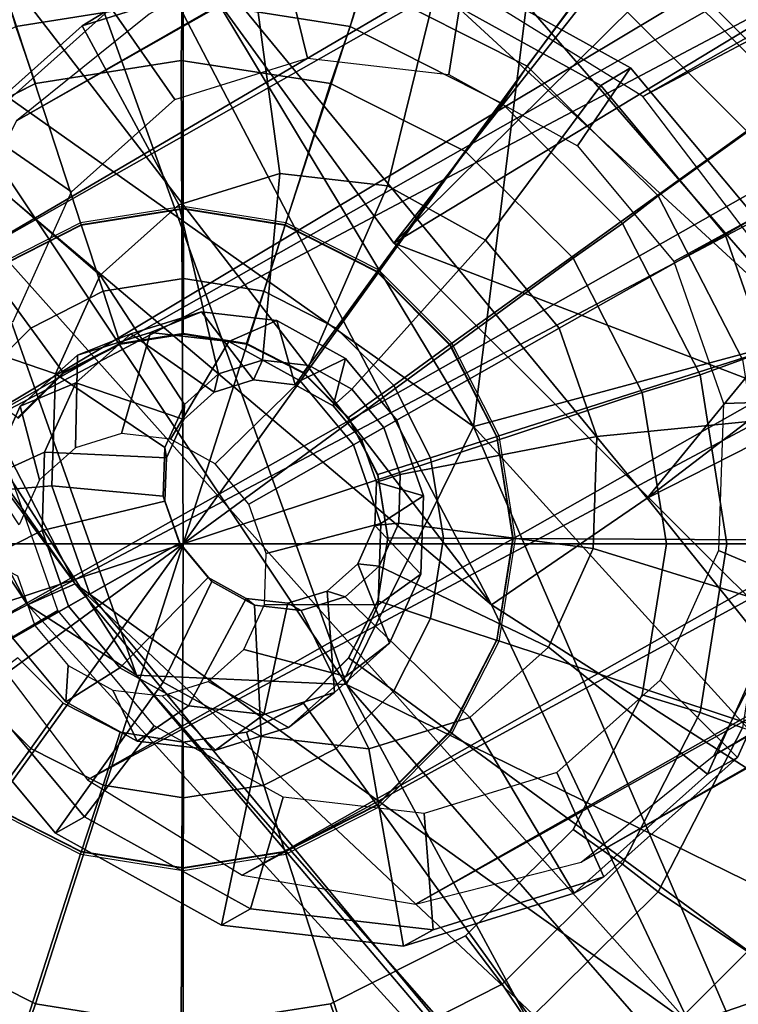
# Model space of a CAD drawing. Units: inches. Extents: x -12.5 to 12.9, y -11.5 to 11.5.
# Drawn here: x -9.9 to -9.3, y -9.4 to -8.6 of the extents above; entities that cross this region are included whole.
import ezdxf

# ---------------------------------------------------------------- set-up
doc = ezdxf.new("R2010")
doc.units = ezdxf.units.IN
doc.header["$MEASUREMENT"] = 0
for name, color, linetype in [('SEAT-BASE', 5, 'Continuous'), ('SEAT-BODY', 5, 'Continuous'), ('SEAT-GLIDE', 5, 'Continuous'), ('SEAT-GLIDEPAD', 5, 'Continuous')]:
    doc.layers.add(name, color=color, linetype=linetype)

msp = doc.modelspace()

# ---------------------------------------------------------------- linework, layer by layer
at = {"layer": 'SEAT-BASE'}
for points in [[(-9.90216, -8.68332, 0.80076), (-5.61116, -6.25077, 11.97162), (-5.46597, -6.14422, 11.99777)], [(-9.90216, -8.68332, 0.80076), (-5.46597, -6.14422, 11.99777), (-9.79755, -8.59933, 0.74235)], [(-9.40874, -8.66422, 0.60731), (-9.53051, -8.58899, 0.63766), (-5.13383, -6.24154, 11.73815)], [(-5.08899, -6.38141, 11.62815), (-9.40874, -8.66422, 0.60731), (-5.13383, -6.24154, 11.73815)], [(-5.61116, -6.25077, 11.97162), (-9.90216, -8.68332, 0.80076), (-9.96495, -8.80539, 0.8514)], [(-9.96495, -8.80539, 0.8514), (-5.66795, -6.36828, 12.0353), (-5.61116, -6.25077, 11.97162)], [(-5.66747, -6.50286, 12.09493), (-5.66795, -6.36828, 12.0353), (-9.97637, -8.94696, 0.88657)], [(-9.96495, -8.80539, 0.8514), (-9.97637, -8.94696, 0.88657), (-5.66795, -6.36828, 12.0353)], [(-5.70338, -6.68745, 11.93042), (-5.66747, -6.50286, 12.09493), (-9.97637, -8.94696, 0.88657)], [(-5.00905, -6.63286, 11.79125), (-5.01937, -6.72583, 11.94384), (-9.35277, -9.18359, 0.6988)], [(-5.00905, -6.63286, 11.79125), (-9.35277, -9.18359, 0.6988), (-9.28998, -9.06152, 0.64816)], [(-9.93466, -9.08647, 0.90091), (-5.70338, -6.68745, 11.93042), (-9.97637, -8.94696, 0.88657)], [(-5.70338, -6.68745, 11.93042), (-9.93466, -9.08647, 0.90091), (-5.61491, -6.80366, 11.92176)], [(-5.01937, -6.72583, 11.94384), (-5.12569, -6.81278, 12.01225), (-9.45738, -9.26758, 0.75721)], [(-5.01937, -6.72583, 11.94384), (-9.45738, -9.26758, 0.75721), (-9.35277, -9.18359, 0.6988)], [(-5.61491, -6.80366, 11.92176), (-9.93466, -9.08647, 0.90091), (-9.84619, -9.20269, 0.89225)], [(-5.61491, -6.80366, 11.92176), (-9.84619, -9.20269, 0.89225), (-5.42517, -6.84006, 12.05369)], [(-9.58789, -9.30071, 0.81448), (-5.12569, -6.81278, 12.01225), (-5.29382, -6.86584, 11.99499)], [(-9.45738, -9.26758, 0.75721), (-5.12569, -6.81278, 12.01225), (-9.58789, -9.30071, 0.81448)], [(-5.42517, -6.84006, 12.05369), (-9.84619, -9.20269, 0.89225), (-9.72442, -9.27792, 0.8619)], [(-5.29382, -6.86584, 11.99499), (-5.42517, -6.84006, 12.05369), (-9.72442, -9.27792, 0.8619)], [(-9.58789, -9.30071, 0.81448), (-5.29382, -6.86584, 11.99499), (-9.72442, -9.27792, 0.8619)]]:
    msp.add_3dface(points, dxfattribs=at)
at = {"layer": 'SEAT-BASE', "invisible_edges": 12}
msp.add_3dface([(-9.32027, -8.78044, 0.59865), (-9.40874, -8.66422, 0.60731), (-5.08899, -6.38141, 11.62815)], dxfattribs=at)
at = {"layer": 'SEAT-BODY'}
for points in [[(-9.8591, -8.42964, 30.73872), (-9.60487, -8.7798, 30.59814), (-8.60019, -7.50294, 30.8585)], [(-9.60487, -8.7798, 30.59814), (-8.25057, -7.95862, 30.63018), (-8.60019, -7.50294, 30.8585)], [(-9.8591, -8.42964, 30.73872), (-8.37789, -7.72482, 30.77666), (-9.40525, -8.98089, 30.43728)], [(-9.8591, -8.42964, 30.73872), (-8.37789, -7.72482, 30.77666), (-9.40525, -8.98089, 30.43728)], [(-9.40525, -8.98089, 30.43728), (-8.37789, -7.72482, 30.77666), (-8.14929, -8.01994, 30.5496)], [(-9.40525, -8.98089, 30.43728), (-8.37789, -7.72482, 30.77666), (-8.14929, -8.01994, 30.5496)], [(-9.50024, -8.59184, 31.81253), (-9.274, -8.85198, 31.71393), (-8.68976, -7.91052, 31.94265)], [(-8.68976, -7.91052, 31.94265), (-9.50024, -8.59184, 31.81253), (-9.274, -8.85198, 31.71393)], [(-9.06783, -9.31619, 30.11668), (-8.25057, -7.95862, 30.63018), (-9.60487, -8.7798, 30.59814)], [(-8.14929, -8.01994, 30.5496), (-7.92267, -8.2271, 30.274), (-9.40525, -8.98089, 30.43728)], [(-8.14929, -8.01994, 30.5496), (-7.92267, -8.2271, 30.274), (-9.40525, -8.98089, 30.43728)], [(-10.09637, -8.58353, 30.96688), (-10.29735, -8.066, 30.97709), (-9.52793, -9.06481, 30.53166)], [(-9.52793, -9.06481, 30.53166), (-10.09637, -8.58353, 30.96688), (-10.29735, -8.066, 30.97709)], [(-10.29735, -8.066, 30.97709), (-9.8591, -8.42964, 30.73872), (-9.52793, -9.06481, 30.53166)], [(-9.8591, -8.42964, 30.73872), (-9.52793, -9.06481, 30.53166), (-10.29735, -8.066, 30.97709)], [(-9.98929, -8.60812, 31.72281), (-9.54208, -8.92442, 31.70091), (-9.97379, -8.208, 31.94381)], [(-9.98929, -8.60812, 31.72281), (-9.64207, -9.12756, 31.50872), (-9.97379, -8.208, 31.94381)], [(-9.97379, -8.208, 31.94381), (-9.54208, -8.92442, 31.70091), (-9.50024, -8.59184, 31.81253)], [(-9.274, -8.85198, 31.71393), (-9.97379, -8.208, 31.94381), (-9.54208, -8.92442, 31.70091)], [(-9.97379, -8.208, 31.94381), (-9.64207, -9.12756, 31.50872), (-9.54208, -8.92442, 31.70091)], [(-9.274, -8.85198, 31.71393), (-9.50024, -8.59184, 31.81253), (-9.97379, -8.208, 31.94381)], [(-9.13788, -9.31479, 30.15523), (-9.40525, -8.98089, 30.43728), (-7.92267, -8.2271, 30.274)], [(-9.13788, -9.31479, 30.15523), (-9.40525, -8.98089, 30.43728), (-7.92267, -8.2271, 30.274)], [(-9.60487, -8.7798, 30.59814), (-9.8591, -8.42964, 30.73872), (-9.08274, -8.26296, 26.69529)], [(-9.08274, -8.26296, 26.69529), (-8.53127, -9.19216, 26.88731), (-9.60487, -8.7798, 30.59814)], [(-10.30912, -8.43431, 31.446), (-10.38568, -8.29548, 31.27522), (-9.85577, -9.04835, 30.92621)], [(-9.85577, -9.04835, 30.92621), (-10.30912, -8.43431, 31.446), (-10.38568, -8.29548, 31.27522)], [(-10.09637, -8.58353, 30.96688), (-9.85577, -9.04835, 30.92621), (-10.38568, -8.29548, 31.27522)], [(-10.38568, -8.29548, 31.27522), (-10.09637, -8.58353, 30.96688), (-9.85577, -9.04835, 30.92621)], [(-9.85577, -9.04835, 30.92621), (-9.89342, -9.06473, 31.13577), (-10.30912, -8.43431, 31.446)], [(-9.89342, -9.06473, 31.13577), (-10.12723, -8.62193, 31.55817), (-10.30912, -8.43431, 31.446)], [(-10.12723, -8.62193, 31.55817), (-10.30912, -8.43431, 31.446), (-9.89342, -9.06473, 31.13577)], [(-9.89342, -9.06473, 31.13577), (-10.30912, -8.43431, 31.446), (-9.85577, -9.04835, 30.92621)], [(-9.8591, -8.42964, 30.73872), (-9.40525, -8.98089, 30.43728), (-9.52793, -9.06481, 30.53166)], [(-9.8591, -8.42964, 30.73872), (-9.40525, -8.98089, 30.43728), (-9.52793, -9.06481, 30.53166)], [(-9.37194, -9.39513, 30.42832), (-10.09637, -8.58353, 30.96688), (-9.52793, -9.06481, 30.53166)], [(-10.09637, -8.58353, 30.96688), (-9.52793, -9.06481, 30.53166), (-9.37194, -9.39513, 30.42832)], [(-9.37194, -9.39513, 30.42832), (-9.85577, -9.04835, 30.92621), (-10.09637, -8.58353, 30.96688)], [(-10.09637, -8.58353, 30.96688), (-9.37194, -9.39513, 30.42832), (-9.85577, -9.04835, 30.92621)], [(-9.50024, -8.59184, 31.81253), (-9.54208, -8.92442, 31.70091), (-9.274, -8.85198, 31.71393)], [(-10.12723, -8.62193, 31.55817), (-9.80747, -9.12032, 31.33004), (-9.98929, -8.60812, 31.72281)], [(-10.12723, -8.62193, 31.55817), (-9.80747, -9.12032, 31.33004), (-9.98929, -8.60812, 31.72281)], [(-9.64207, -9.12756, 31.50872), (-9.98929, -8.60812, 31.72281), (-9.80747, -9.12032, 31.33004)], [(-9.64207, -9.12756, 31.50872), (-9.98929, -8.60812, 31.72281), (-9.80747, -9.12032, 31.33004)], [(-9.64207, -9.12756, 31.50872), (-9.54208, -8.92442, 31.70091), (-9.98929, -8.60812, 31.72281)], [(-9.89342, -9.06473, 31.13577), (-9.80747, -9.12032, 31.33004), (-10.12723, -8.62193, 31.55817)], [(-9.80747, -9.12032, 31.33004), (-10.12723, -8.62193, 31.55817), (-9.89342, -9.06473, 31.13577)], [(-8.53127, -9.19216, 26.88731), (-9.06783, -9.31619, 30.11668), (-9.60487, -8.7798, 30.59814)], [(-9.12865, -9.37991, 31.43256), (-9.274, -8.85198, 31.71393), (-9.54208, -8.92442, 31.70091)], [(-9.12865, -9.37991, 31.43256), (-9.274, -8.85198, 31.71393), (-9.54208, -8.92442, 31.70091)], [(-9.64207, -9.12756, 31.50872), (-9.26991, -9.55491, 31.21274), (-9.54208, -8.92442, 31.70091)], [(-9.12865, -9.37991, 31.43256), (-9.54208, -8.92442, 31.70091), (-9.64207, -9.12756, 31.50872)], [(-9.12865, -9.37991, 31.43256), (-9.54208, -8.92442, 31.70091), (-9.26991, -9.55491, 31.21274)], [(-9.52793, -9.06481, 30.53166), (-9.40525, -8.98089, 30.43728), (-9.13788, -9.31479, 30.15523)], [(-9.13788, -9.31479, 30.15523), (-9.52793, -9.06481, 30.53166), (-9.40525, -8.98089, 30.43728)], [(-9.89342, -9.06473, 31.13577), (-9.85577, -9.04835, 30.92621), (-9.33477, -9.67759, 30.69854)], [(-9.33477, -9.67759, 30.69854), (-9.89342, -9.06473, 31.13577), (-9.85577, -9.04835, 30.92621)], [(-9.85577, -9.04835, 30.92621), (-8.81397, -10.02826, 29.9862), (-9.33477, -9.67759, 30.69854)], [(-8.81397, -10.02826, 29.9862), (-9.33477, -9.67759, 30.69854), (-9.85577, -9.04835, 30.92621)], [(-9.85577, -9.04835, 30.92621), (-9.37194, -9.39513, 30.42832), (-8.81397, -10.02826, 29.9862)], [(-9.85577, -9.04835, 30.92621), (-9.37194, -9.39513, 30.42832), (-8.81397, -10.02826, 29.9862)], [(-9.89342, -9.06473, 31.13577), (-9.33477, -9.67759, 30.69854), (-9.80747, -9.12032, 31.33004)], [(-9.80747, -9.12032, 31.33004), (-9.89342, -9.06473, 31.13577), (-9.33477, -9.67759, 30.69854)], [(-9.37194, -9.39513, 30.42832), (-9.52793, -9.06481, 30.53166), (-9.13788, -9.31479, 30.15523)], [(-9.52793, -9.06481, 30.53166), (-9.13788, -9.31479, 30.15523), (-9.37194, -9.39513, 30.42832)], [(-9.80747, -9.12032, 31.33004), (-9.3893, -9.5961, 30.99691), (-9.64207, -9.12756, 31.50872)], [(-9.80747, -9.12032, 31.33004), (-9.3893, -9.5961, 30.99691), (-9.64207, -9.12756, 31.50872)], [(-9.80747, -9.12032, 31.33004), (-9.33477, -9.67759, 30.69854), (-9.3893, -9.5961, 30.99691)], [(-9.80747, -9.12032, 31.33004), (-9.33477, -9.67759, 30.69854), (-9.3893, -9.5961, 30.99691)], [(-9.3893, -9.5961, 30.99691), (-9.26991, -9.55491, 31.21274), (-9.64207, -9.12756, 31.50872)], [(-9.64207, -9.12756, 31.50872), (-9.3893, -9.5961, 30.99691), (-9.26991, -9.55491, 31.21274)], [(-9.64207, -9.12756, 31.50872), (-9.26991, -9.55491, 31.21274), (-9.12865, -9.37991, 31.43256)], [(-8.88631, -9.85423, 29.89853), (-9.37194, -9.39513, 30.42832), (-9.13788, -9.31479, 30.15523)], [(-9.37194, -9.39513, 30.42832), (-9.13788, -9.31479, 30.15523), (-8.88631, -9.85423, 29.89853)]]:
    msp.add_3dface(points, dxfattribs=at)
at = {"layer": 'SEAT-GLIDE'}
for points in [[(-9.85107, -8.76536, 0.469), (-9.77078, -8.75264, 0.469), (-9.77091, -8.42128, 0.24915), (-9.9542, -8.45031, 0.24915)], [(-9.77078, -8.75264, 0.469), (-9.69048, -8.76536, 0.469), (-9.58762, -8.45031, 0.24915), (-9.77091, -8.42128, 0.24915)], [(-9.9235, -8.80226, 0.469), (-9.85107, -8.76536, 0.469), (-9.9542, -8.45031, 0.24915), (-10.11955, -8.53456, 0.24915)], [(-9.69048, -8.76536, 0.469), (-9.61805, -8.80226, 0.469), (-9.42227, -8.53456, 0.24915), (-9.58762, -8.45031, 0.24915)], [(-9.61805, -8.80226, 0.469), (-9.56056, -8.85975, 0.469), (-9.29105, -8.66578, 0.24915), (-9.42227, -8.53456, 0.24915)], [(-9.41775, -8.52866, 0.20556), (-9.28481, -8.6616, 0.20556), (-9.32628, -8.69198, 0.18079), (-9.44787, -8.57039, 0.18079)], [(-9.42227, -8.53456, 0.24915), (-9.29105, -8.66578, 0.24915), (-9.28481, -8.6616, 0.20556), (-9.41775, -8.52866, 0.20556)], [(-9.69288, -8.55263, 0.67346), (-9.71596, -8.56663, 0.61334), (-9.85039, -8.60846, 0.67401), (-9.82751, -8.59453, 0.73423)], [(-9.67297, -8.6341, 0.70413), (-9.69288, -8.55263, 0.67346), (-9.82751, -8.59453, 0.73423), (-9.77727, -8.66656, 0.75121)], [(-9.56166, -8.64695, 0.66423), (-9.5492, -8.56922, 0.62195), (-9.69288, -8.55263, 0.67346), (-9.67297, -8.6341, 0.70413)], [(-9.71596, -8.56663, 0.61334), (-9.69463, -8.72486, 0.6303), (-9.7741, -8.74959, 0.66616), (-9.85039, -8.60846, 0.67401)], [(-9.57249, -8.58319, 0.5619), (-9.60982, -8.73465, 0.59989), (-9.69463, -8.72486, 0.6303), (-9.71596, -8.56663, 0.61334)], [(-9.41834, -8.64178, 0.58753), (-9.44183, -8.65564, 0.52754), (-9.57249, -8.58319, 0.5619), (-9.5492, -8.56922, 0.62195)], [(-9.46029, -8.70316, 0.63756), (-9.41834, -8.64178, 0.58753), (-9.5492, -8.56922, 0.62195), (-9.56166, -8.64695, 0.66423)], [(-9.44183, -8.65564, 0.52754), (-9.53258, -8.77748, 0.57958), (-9.60982, -8.73465, 0.59989), (-9.57249, -8.58319, 0.5619)], [(-9.82751, -8.59453, 0.73423), (-9.85039, -8.60846, 0.67401), (-9.95531, -8.70233, 0.73468), (-9.9326, -8.68854, 0.79499)], [(-9.77727, -8.66656, 0.75121), (-9.82751, -8.59453, 0.73423), (-9.9326, -8.68854, 0.79499), (-9.85868, -8.73939, 0.79828)], [(-9.85039, -8.60846, 0.67401), (-9.7741, -8.74959, 0.66616), (-9.83613, -8.80508, 0.70203), (-9.95531, -8.70233, 0.73468)], [(-9.38428, -8.79417, 0.6282), (-9.32023, -8.75926, 0.57544), (-9.41834, -8.64178, 0.58753), (-9.46029, -8.70316, 0.63756)], [(-9.32023, -8.75926, 0.57544), (-9.34387, -8.77294, 0.51547), (-9.44183, -8.65564, 0.52754), (-9.41834, -8.64178, 0.58753)], [(-9.34387, -8.77294, 0.51547), (-9.47467, -8.84682, 0.57244), (-9.53258, -8.77748, 0.57958), (-9.44183, -8.65564, 0.52754)], [(-9.56056, -8.85975, 0.469), (-9.52366, -8.93218, 0.469), (-9.2068, -8.83113, 0.24915), (-9.29105, -8.66578, 0.24915)], [(-9.85868, -8.73939, 0.79828), (-9.9326, -8.68854, 0.79499), (-9.99214, -8.82036, 0.8465), (-9.9048, -8.8415, 0.83818)], [(-9.95531, -8.70233, 0.73468), (-9.83613, -8.80508, 0.70203), (-9.87127, -8.88289, 0.73244), (-10.01476, -8.83395, 0.78611)], [(-9.69463, -8.72486, 0.6303), (-9.70836, -8.87206, 0.56308), (-9.74292, -8.88281, 0.57868), (-9.7741, -8.74959, 0.66616)], [(-9.60982, -8.73465, 0.59989), (-9.67148, -8.87632, 0.54986), (-9.70836, -8.87206, 0.56308), (-9.69463, -8.72486, 0.6303)], [(-9.53258, -8.77748, 0.57958), (-9.6379, -8.89494, 0.54103), (-9.67148, -8.87632, 0.54986), (-9.60982, -8.73465, 0.59989)], [(-9.77055, -8.80764, 0.48877), (-9.77079, -8.7509, 0.43085), (-9.85164, -8.76371, 0.43085), (-9.8338, -8.81766, 0.48877)], [(-9.7741, -8.74959, 0.66616), (-9.74292, -8.88281, 0.57868), (-9.76989, -8.90694, 0.59428), (-9.83613, -8.80508, 0.70203)], [(-9.70729, -8.81766, 0.48877), (-9.68994, -8.76371, 0.43085), (-9.77079, -8.7509, 0.43085), (-9.77055, -8.80764, 0.48877)], [(-9.77093, -8.7529, 0.43809), (-9.77078, -8.75264, 0.469), (-9.85107, -8.76536, 0.469), (-9.85115, -8.7656, 0.43809)], [(-9.69072, -8.7656, 0.43809), (-9.69048, -8.76536, 0.469), (-9.77078, -8.75264, 0.469), (-9.77093, -8.7529, 0.43809)], [(-9.34521, -8.90613, 0.63756), (-9.2698, -8.90377, 0.58753), (-9.32023, -8.75926, 0.57544), (-9.38428, -8.79417, 0.6282)], [(-9.2698, -8.90377, 0.58753), (-9.29351, -8.91724, 0.52754), (-9.34387, -8.77294, 0.51547), (-9.32023, -8.75926, 0.57544)], [(-9.8338, -8.81766, 0.48877), (-9.85164, -8.76371, 0.43085), (-9.92458, -8.80087, 0.43085), (-9.89087, -8.84673, 0.48877)], [(-9.85115, -8.7656, 0.43809), (-9.85107, -8.76536, 0.469), (-9.9235, -8.80226, 0.469), (-9.92351, -8.80247, 0.43809)], [(-9.65023, -8.84673, 0.48877), (-9.617, -8.80087, 0.43085), (-9.68994, -8.76371, 0.43085), (-9.70729, -8.81766, 0.48877)], [(-9.61836, -8.80247, 0.43809), (-9.61805, -8.80226, 0.469), (-9.69048, -8.76536, 0.469), (-9.69072, -8.7656, 0.43809)], [(-9.29351, -8.91724, 0.52754), (-9.4449, -8.93213, 0.57958), (-9.47467, -8.84682, 0.57244), (-9.34387, -8.77294, 0.51547)], [(-9.47467, -8.84682, 0.57244), (-9.61271, -8.92509, 0.53792), (-9.6379, -8.89494, 0.54103), (-9.53258, -8.77748, 0.57958)], [(-9.89087, -8.84673, 0.48877), (-9.92458, -8.80087, 0.43085), (-9.98246, -8.85875, 0.43085), (-9.93615, -8.89202, 0.48877)], [(-9.83613, -8.80508, 0.70203), (-9.76989, -8.90694, 0.59428), (-9.78517, -8.94077, 0.6075), (-9.87127, -8.88289, 0.73244)], [(-9.60494, -8.89202, 0.48877), (-9.55912, -8.85875, 0.43085), (-9.617, -8.80087, 0.43085), (-9.65023, -8.84673, 0.48877)], [(-9.56093, -8.8599, 0.43809), (-9.56056, -8.85975, 0.469), (-9.61805, -8.80226, 0.469), (-9.61836, -8.80247, 0.43809)], [(-9.82045, -8.85887, 0.51971), (-9.7707, -8.85099, 0.51971), (-9.77055, -8.80764, 0.48877), (-9.8338, -8.81766, 0.48877)], [(-9.7707, -8.85099, 0.51971), (-9.72095, -8.85887, 0.51971), (-9.70729, -8.81766, 0.48877), (-9.77055, -8.80764, 0.48877)], [(-9.86533, -8.88174, 0.51971), (-9.82045, -8.85887, 0.51971), (-9.8338, -8.81766, 0.48877), (-9.89087, -8.84673, 0.48877)], [(-9.72095, -8.85887, 0.51971), (-9.67607, -8.88174, 0.51971), (-9.65023, -8.84673, 0.48877), (-9.70729, -8.81766, 0.48877)], [(-10.01476, -8.83395, 0.78611), (-9.87127, -8.88289, 0.73244), (-9.87418, -8.97116, 0.75275), (-10.01968, -8.98327, 0.82048)], [(-9.75633, -8.83389, 0.45279), (-9.79643, -8.85016, 0.34972), (-9.85412, -8.86811, 0.37576), (-9.81194, -8.8512, 0.47789)], [(-9.7155, -8.88764, 0.54189), (-9.75633, -8.83389, 0.45279), (-9.81194, -8.8512, 0.47789), (-9.74634, -8.89723, 0.5558)], [(-9.69698, -8.84074, 0.43151), (-9.73485, -8.85727, 0.32765), (-9.79643, -8.85016, 0.34972), (-9.75633, -8.83389, 0.45279)], [(-9.68258, -8.89144, 0.53009), (-9.69698, -8.84074, 0.43151), (-9.75633, -8.83389, 0.45279), (-9.7155, -8.88764, 0.54189)], [(-9.52366, -8.93218, 0.469), (-9.51094, -9.01248, 0.469), (-9.17777, -9.01442, 0.24915), (-9.2068, -8.83113, 0.24915)], [(-9.64292, -8.87072, 0.41729), (-9.67877, -8.88836, 0.3129), (-9.73485, -8.85727, 0.32765), (-9.69698, -8.84074, 0.43151)], [(-9.65261, -8.90806, 0.5222), (-9.64292, -8.87072, 0.41729), (-9.69698, -8.84074, 0.43151), (-9.68258, -8.89144, 0.53009)], [(-9.90095, -8.91735, 0.51971), (-9.86533, -8.88174, 0.51971), (-9.89087, -8.84673, 0.48877), (-9.93615, -8.89202, 0.48877)], [(-9.81194, -8.8512, 0.47789), (-9.85412, -8.86811, 0.37576), (-9.89916, -8.9084, 0.4018), (-9.85535, -8.89003, 0.50299)], [(-9.79643, -8.85016, 0.34972), (-9.81943, -8.9298, 0.27474), (-9.85567, -8.94108, 0.2911), (-9.85412, -8.86811, 0.37576)], [(-9.74634, -8.89723, 0.5558), (-9.81194, -8.8512, 0.47789), (-9.85535, -8.89003, 0.50299), (-9.77041, -8.91877, 0.56972)], [(-9.73485, -8.85727, 0.32765), (-9.78075, -8.93427, 0.26088), (-9.81943, -8.9298, 0.27474), (-9.79643, -8.85016, 0.34972)], [(-9.67607, -8.88174, 0.51971), (-9.64045, -8.91735, 0.51971), (-9.60494, -8.89202, 0.48877), (-9.65023, -8.84673, 0.48877)], [(-9.4449, -8.93213, 0.57958), (-9.59977, -8.96218, 0.54103), (-9.61271, -8.92509, 0.53792), (-9.47467, -8.84682, 0.57244)], [(-9.67877, -8.88836, 0.3129), (-9.74553, -8.9538, 0.25161), (-9.78075, -8.93427, 0.26088), (-9.73485, -8.85727, 0.32765)], [(-9.57586, -8.94908, 0.48877), (-9.52195, -8.93169, 0.43085), (-9.55912, -8.85875, 0.43085), (-9.60494, -8.89202, 0.48877)], [(-9.52406, -8.93226, 0.43809), (-9.52366, -8.93218, 0.469), (-9.56056, -8.85975, 0.469), (-9.56093, -8.8599, 0.43809)], [(-9.85412, -8.86811, 0.37576), (-9.85567, -8.94108, 0.2911), (-9.88396, -8.96639, 0.30746), (-9.89916, -8.9084, 0.4018)], [(-9.70836, -8.87206, 0.56308), (-9.7155, -8.88764, 0.54189), (-9.74634, -8.89723, 0.5558), (-9.74292, -8.88281, 0.57868)], [(-9.67148, -8.87632, 0.54986), (-9.68258, -8.89144, 0.53009), (-9.7155, -8.88764, 0.54189), (-9.70836, -8.87206, 0.56308)], [(-9.6379, -8.89494, 0.54103), (-9.65261, -8.90806, 0.5222), (-9.68258, -8.89144, 0.53009), (-9.67148, -8.87632, 0.54986)], [(-9.6024, -8.91924, 0.4123), (-9.63673, -8.93871, 0.30772), (-9.67877, -8.88836, 0.3129), (-9.64292, -8.87072, 0.41729)], [(-9.63013, -8.93497, 0.51943), (-9.6024, -8.91924, 0.4123), (-9.64292, -8.87072, 0.41729), (-9.65261, -8.90806, 0.5222)], [(-9.87127, -8.88289, 0.73244), (-9.78517, -8.94077, 0.6075), (-9.78644, -8.97916, 0.61633), (-9.87418, -8.97116, 0.75275)], [(-9.74292, -8.88281, 0.57868), (-9.74634, -8.89723, 0.5558), (-9.77041, -8.91877, 0.56972), (-9.76989, -8.90694, 0.59428)], [(-9.85535, -8.89003, 0.50299), (-9.89916, -8.9084, 0.4018), (-9.92467, -8.96489, 0.42388), (-9.87994, -8.94448, 0.52426)], [(-9.77041, -8.91877, 0.56972), (-9.85535, -8.89003, 0.50299), (-9.87994, -8.94448, 0.52426), (-9.78405, -8.94896, 0.58152)], [(-9.63673, -8.93871, 0.30772), (-9.71912, -8.98542, 0.24836), (-9.74553, -8.9538, 0.25161), (-9.67877, -8.88836, 0.3129)], [(-9.64045, -8.91735, 0.51971), (-9.61758, -8.96223, 0.51971), (-9.57586, -8.94908, 0.48877), (-9.60494, -8.89202, 0.48877)], [(-9.61271, -8.92509, 0.53792), (-9.63013, -8.93497, 0.51943), (-9.65261, -8.90806, 0.5222), (-9.6379, -8.89494, 0.54103)], [(-9.76989, -8.90694, 0.59428), (-9.77041, -8.91877, 0.56972), (-9.78405, -8.94896, 0.58152), (-9.78517, -8.94077, 0.6075)], [(-9.34903, -9.02198, 0.66423), (-9.27473, -9.05332, 0.62195), (-9.2698, -8.90377, 0.58753), (-9.34521, -8.90613, 0.63756)], [(-9.89916, -8.9084, 0.4018), (-9.88396, -8.96639, 0.30746), (-9.89999, -9.00187, 0.32132), (-9.92467, -8.96489, 0.42388)], [(-9.58156, -8.97894, 0.41729), (-9.61511, -9.00064, 0.3129), (-9.63673, -8.93871, 0.30772), (-9.6024, -8.91924, 0.4123)], [(-9.61858, -8.96807, 0.5222), (-9.58156, -8.97894, 0.41729), (-9.6024, -8.91924, 0.4123), (-9.63013, -8.93497, 0.51943)], [(-9.29844, -9.06656, 0.5619), (-9.44781, -9.0204, 0.59989), (-9.4449, -8.93213, 0.57958), (-9.29351, -8.91724, 0.52754)], [(-9.59977, -8.96218, 0.54103), (-9.61858, -8.96807, 0.5222), (-9.63013, -8.93497, 0.51943), (-9.61271, -8.92509, 0.53792)], [(-9.61511, -9.00064, 0.3129), (-9.70554, -9.02432, 0.25161), (-9.71912, -8.98542, 0.24836), (-9.63673, -8.93871, 0.30772)], [(-9.44781, -9.0204, 0.59989), (-9.60104, -9.00057, 0.54986), (-9.59977, -8.96218, 0.54103), (-9.4449, -8.93213, 0.57958)], [(-9.56584, -9.01234, 0.48877), (-9.50915, -9.01254, 0.43085), (-9.52195, -8.93169, 0.43085), (-9.57586, -8.94908, 0.48877)], [(-9.51136, -9.01247, 0.43809), (-9.51094, -9.01248, 0.469), (-9.52366, -8.93218, 0.469), (-9.52406, -8.93226, 0.43809)], [(-9.87994, -8.94448, 0.52426), (-9.92467, -8.96489, 0.42388), (-9.92678, -9.02898, 0.43863), (-9.88198, -9.00625, 0.53848)], [(-9.78405, -8.94896, 0.58152), (-9.87994, -8.94448, 0.52426), (-9.88198, -9.00625, 0.53848), (-9.78518, -8.98322, 0.58941)], [(-9.78517, -8.94077, 0.6075), (-9.78405, -8.94896, 0.58152), (-9.78518, -8.98322, 0.58941), (-9.78644, -8.97916, 0.61633)], [(-9.61758, -8.96223, 0.51971), (-9.6097, -9.01198, 0.51971), (-9.56584, -9.01234, 0.48877), (-9.57586, -8.94908, 0.48877)], [(-9.90862, -8.95736, 0.86485), (-9.99707, -8.9699, 0.88092), (-9.94664, -9.11442, 0.89301), (-9.86955, -9.06931, 0.87421)], [(-9.60104, -9.00057, 0.54986), (-9.61971, -9.00233, 0.53009), (-9.61858, -8.96807, 0.5222), (-9.59977, -8.96218, 0.54103)], [(-9.61971, -9.00233, 0.53009), (-9.5836, -9.04071, 0.43151), (-9.58156, -8.97894, 0.41729), (-9.61858, -8.96807, 0.5222)], [(-10.01968, -8.98327, 0.82048), (-9.87418, -8.97116, 0.75275), (-9.84442, -9.05646, 0.75989), (-9.96933, -9.12757, 0.83255)], [(-9.87418, -8.97116, 0.75275), (-9.78644, -8.97916, 0.61633), (-9.7735, -9.01625, 0.61943), (-9.84442, -9.05646, 0.75989)], [(-9.78518, -8.98322, 0.58941), (-9.88198, -9.00625, 0.53848), (-9.86115, -9.06595, 0.54347), (-9.77363, -9.01632, 0.59218)], [(-9.78644, -8.97916, 0.61633), (-9.78518, -8.98322, 0.58941), (-9.77363, -9.01632, 0.59218), (-9.7735, -9.01625, 0.61943)], [(-9.5836, -9.04071, 0.43151), (-9.61723, -9.06473, 0.32765), (-9.61511, -9.00064, 0.3129), (-9.58156, -8.97894, 0.41729)], [(-9.61723, -9.06473, 0.32765), (-9.70687, -9.06458, 0.26088), (-9.70554, -9.02432, 0.25161), (-9.61511, -9.00064, 0.3129)], [(-9.61632, -9.0344, 0.56308), (-9.63335, -9.03252, 0.54189), (-9.61971, -9.00233, 0.53009), (-9.60104, -9.00057, 0.54986)], [(-9.48296, -9.0982, 0.6303), (-9.61632, -9.0344, 0.56308), (-9.60104, -9.00057, 0.54986), (-9.44781, -9.0204, 0.59989)], [(-9.88198, -9.00625, 0.53848), (-9.92678, -9.02898, 0.43863), (-9.90517, -9.09091, 0.44381), (-9.86115, -9.06595, 0.54347)], [(-9.63335, -9.03252, 0.54189), (-9.6082, -9.09516, 0.45279), (-9.5836, -9.04071, 0.43151), (-9.61971, -9.00233, 0.53009)], [(-9.77363, -9.01632, 0.59218), (-9.86115, -9.06595, 0.54347), (-9.82062, -9.11447, 0.53848), (-9.75115, -9.04324, 0.58941)], [(-9.84442, -9.05646, 0.75989), (-9.7735, -9.01625, 0.61943), (-9.74831, -9.0464, 0.61633), (-9.7865, -9.1258, 0.75275)], [(-9.7735, -9.01625, 0.61943), (-9.77363, -9.01632, 0.59218), (-9.75115, -9.04324, 0.58941), (-9.74831, -9.0464, 0.61633)], [(-9.6097, -9.01198, 0.51971), (-9.61758, -9.06174, 0.51971), (-9.57586, -9.0756, 0.48877), (-9.56584, -9.01234, 0.48877)], [(-9.57586, -9.0756, 0.48877), (-9.52195, -9.0934, 0.43085), (-9.50915, -9.01254, 0.43085), (-9.56584, -9.01234, 0.48877)], [(-9.52406, -9.09269, 0.43809), (-9.52366, -9.09277, 0.469), (-9.51094, -9.01248, 0.469), (-9.51136, -9.01247, 0.43809)], [(-9.51094, -9.01248, 0.469), (-9.52366, -9.09277, 0.469), (-9.2068, -9.19771, 0.24915), (-9.17777, -9.01442, 0.24915)], [(-9.35789, -9.19818, 0.61334), (-9.48296, -9.0982, 0.6303), (-9.44781, -9.0204, 0.59989), (-9.29844, -9.06656, 0.5619)], [(-9.39516, -9.12409, 0.70413), (-9.33427, -9.18513, 0.67346), (-9.27473, -9.05332, 0.62195), (-9.34903, -9.02198, 0.66423)], [(-9.92678, -9.02898, 0.43863), (-9.90131, -9.04212, 0.33059), (-9.88774, -9.08102, 0.33384), (-9.90517, -9.09091, 0.44381)], [(-9.64329, -9.05853, 0.57868), (-9.65742, -9.05406, 0.5558), (-9.63335, -9.03252, 0.54189), (-9.61632, -9.0344, 0.56308)], [(-9.65742, -9.05406, 0.5558), (-9.6516, -9.13399, 0.47789), (-9.6082, -9.09516, 0.45279), (-9.63335, -9.03252, 0.54189)], [(-9.54498, -9.1537, 0.66616), (-9.64329, -9.05853, 0.57868), (-9.61632, -9.0344, 0.56308), (-9.48296, -9.0982, 0.6303)], [(-9.75115, -9.04324, 0.58941), (-9.82062, -9.11447, 0.53848), (-9.76657, -9.14445, 0.52426), (-9.72118, -9.05986, 0.58152)], [(-9.7865, -9.1258, 0.75275), (-9.74831, -9.0464, 0.61633), (-9.71472, -9.06503, 0.6075), (-9.70926, -9.16863, 0.73244)], [(-9.74831, -9.0464, 0.61633), (-9.75115, -9.04324, 0.58941), (-9.72118, -9.05986, 0.58152), (-9.71472, -9.06503, 0.6075)], [(-9.6082, -9.09516, 0.45279), (-9.64274, -9.12121, 0.34972), (-9.61723, -9.06473, 0.32765), (-9.5836, -9.04071, 0.43151)], [(-9.68826, -9.06366, 0.56972), (-9.70722, -9.1513, 0.50299), (-9.6516, -9.13399, 0.47789), (-9.65742, -9.05406, 0.5558)], [(-9.67785, -9.06929, 0.59428), (-9.68826, -9.06366, 0.56972), (-9.65742, -9.05406, 0.5558), (-9.64329, -9.05853, 0.57868)], [(-9.33427, -9.18513, 0.67346), (-9.35789, -9.19818, 0.61334), (-9.29844, -9.06656, 0.5619), (-9.27473, -9.05332, 0.62195)], [(-9.96933, -9.12757, 0.83255), (-9.84442, -9.05646, 0.75989), (-9.7865, -9.1258, 0.75275), (-9.87137, -9.24487, 0.82048)], [(-9.72118, -9.05986, 0.58152), (-9.76657, -9.14445, 0.52426), (-9.70722, -9.1513, 0.50299), (-9.68826, -9.06366, 0.56972)], [(-9.71472, -9.06503, 0.6075), (-9.72118, -9.05986, 0.58152), (-9.68826, -9.06366, 0.56972), (-9.67785, -9.06929, 0.59428)], [(-9.62445, -9.17843, 0.70203), (-9.67785, -9.06929, 0.59428), (-9.64329, -9.05853, 0.57868), (-9.54498, -9.1537, 0.66616)], [(-9.61758, -9.06174, 0.51971), (-9.64045, -9.10662, 0.51971), (-9.60494, -9.13266, 0.48877), (-9.57586, -9.0756, 0.48877)], [(-9.86955, -9.06931, 0.87421), (-9.94664, -9.11442, 0.89301), (-9.84852, -9.2319, 0.88092), (-9.79355, -9.16032, 0.86485)], [(-9.86115, -9.06595, 0.54347), (-9.90517, -9.09091, 0.44381), (-9.86313, -9.14125, 0.43863), (-9.82062, -9.11447, 0.53848)], [(-9.64274, -9.12121, 0.34972), (-9.7229, -9.10006, 0.27474), (-9.70687, -9.06458, 0.26088), (-9.61723, -9.06473, 0.32765)], [(-9.70926, -9.16863, 0.73244), (-9.71472, -9.06503, 0.6075), (-9.67785, -9.06929, 0.59428), (-9.62445, -9.17843, 0.70203)], [(-9.60494, -9.13266, 0.48877), (-9.55912, -9.16633, 0.43085), (-9.52195, -9.0934, 0.43085), (-9.57586, -9.0756, 0.48877)], [(-9.90517, -9.09091, 0.44381), (-9.88774, -9.08102, 0.33384), (-9.86133, -9.11265, 0.33059), (-9.86313, -9.14125, 0.43863)], [(-9.56093, -9.16505, 0.43809), (-9.56056, -9.1652, 0.469), (-9.52366, -9.09277, 0.469), (-9.52406, -9.09269, 0.43809)], [(-9.52366, -9.09277, 0.469), (-9.56056, -9.1652, 0.469), (-9.29105, -9.36306, 0.24915), (-9.2068, -9.19771, 0.24915)], [(-9.68778, -9.1615, 0.37576), (-9.75119, -9.12537, 0.2911), (-9.7229, -9.10006, 0.27474), (-9.64274, -9.12121, 0.34972)], [(-9.6516, -9.13399, 0.47789), (-9.68778, -9.1615, 0.37576), (-9.64274, -9.12121, 0.34972), (-9.6082, -9.09516, 0.45279)], [(-9.46281, -9.29205, 0.67401), (-9.54498, -9.1537, 0.66616), (-9.48296, -9.0982, 0.6303), (-9.35789, -9.19818, 0.61334)], [(-9.86533, -9.14223, 0.51971), (-9.90095, -9.10662, 0.51971), (-9.93615, -9.13266, 0.48877), (-9.89087, -9.17795, 0.48877)], [(-9.64045, -9.10662, 0.51971), (-9.67607, -9.14223, 0.51971), (-9.65023, -9.17795, 0.48877), (-9.60494, -9.13266, 0.48877)], [(-9.94664, -9.11442, 0.89301), (-9.96933, -9.12757, 0.83255), (-9.87137, -9.24487, 0.82048), (-9.84852, -9.2319, 0.88092)], [(-9.86313, -9.14125, 0.43863), (-9.86133, -9.11265, 0.33059), (-9.8261, -9.13218, 0.32132), (-9.80705, -9.17235, 0.42388)], [(-9.82062, -9.11447, 0.53848), (-9.86313, -9.14125, 0.43863), (-9.80705, -9.17235, 0.42388), (-9.76657, -9.14445, 0.52426)], [(-9.47657, -9.19692, 0.75121), (-9.43935, -9.27915, 0.73423), (-9.33427, -9.18513, 0.67346), (-9.39516, -9.12409, 0.70413)], [(-9.93615, -9.13266, 0.48877), (-9.98246, -9.16633, 0.43085), (-9.92458, -9.22422, 0.43085), (-9.89087, -9.17795, 0.48877)], [(-9.87137, -9.24487, 0.82048), (-9.7865, -9.1258, 0.75275), (-9.70926, -9.16863, 0.73244), (-9.74071, -9.31732, 0.78611)], [(-9.80705, -9.17235, 0.42388), (-9.8261, -9.13218, 0.32132), (-9.78743, -9.13665, 0.30746), (-9.74547, -9.17946, 0.4018)], [(-9.74547, -9.17946, 0.4018), (-9.78743, -9.13665, 0.30746), (-9.75119, -9.12537, 0.2911), (-9.68778, -9.1615, 0.37576)], [(-9.65023, -9.17795, 0.48877), (-9.617, -9.22422, 0.43085), (-9.55912, -9.16633, 0.43085), (-9.60494, -9.13266, 0.48877)], [(-9.70722, -9.1513, 0.50299), (-9.74547, -9.17946, 0.4018), (-9.68778, -9.1615, 0.37576), (-9.6516, -9.13399, 0.47789)], [(-9.82045, -9.1651, 0.51971), (-9.86533, -9.14223, 0.51971), (-9.89087, -9.17795, 0.48877), (-9.8338, -9.20703, 0.48877)], [(-9.76657, -9.14445, 0.52426), (-9.80705, -9.17235, 0.42388), (-9.74547, -9.17946, 0.4018), (-9.70722, -9.1513, 0.50299)], [(-9.67607, -9.14223, 0.51971), (-9.72095, -9.1651, 0.51971), (-9.70729, -9.20703, 0.48877), (-9.65023, -9.17795, 0.48877)], [(-9.59724, -9.33388, 0.73468), (-9.62445, -9.17843, 0.70203), (-9.54498, -9.1537, 0.66616), (-9.46281, -9.29205, 0.67401)], [(-9.79355, -9.16032, 0.86485), (-9.84852, -9.2319, 0.88092), (-9.71767, -9.30445, 0.8465), (-9.69217, -9.21653, 0.83818)], [(-9.7707, -9.17298, 0.51971), (-9.82045, -9.1651, 0.51971), (-9.8338, -9.20703, 0.48877), (-9.77055, -9.21704, 0.48877)], [(-9.72095, -9.1651, 0.51971), (-9.7707, -9.17298, 0.51971), (-9.77055, -9.21704, 0.48877), (-9.70729, -9.20703, 0.48877)], [(-9.74071, -9.31732, 0.78611), (-9.70926, -9.16863, 0.73244), (-9.62445, -9.17843, 0.70203), (-9.59724, -9.33388, 0.73468)], [(-9.61836, -9.22248, 0.43809), (-9.61805, -9.22269, 0.469), (-9.56056, -9.1652, 0.469), (-9.56093, -9.16505, 0.43809)], [(-9.56056, -9.1652, 0.469), (-9.61805, -9.22269, 0.469), (-9.42227, -9.49428, 0.24915), (-9.29105, -9.36306, 0.24915)], [(-9.89087, -9.17795, 0.48877), (-9.92458, -9.22422, 0.43085), (-9.85164, -9.26138, 0.43085), (-9.8338, -9.20703, 0.48877)], [(-9.70729, -9.20703, 0.48877), (-9.68994, -9.26138, 0.43085), (-9.617, -9.22422, 0.43085), (-9.65023, -9.17795, 0.48877)], [(-9.43935, -9.27915, 0.73423), (-9.46281, -9.29205, 0.67401), (-9.35789, -9.19818, 0.61334), (-9.33427, -9.18513, 0.67346)], [(-9.58086, -9.22938, 0.79828), (-9.57398, -9.32105, 0.79499), (-9.43935, -9.27915, 0.73423), (-9.47657, -9.19692, 0.75121)], [(-9.8338, -9.20703, 0.48877), (-9.85164, -9.26138, 0.43085), (-9.77079, -9.27419, 0.43085), (-9.77055, -9.21704, 0.48877)], [(-9.77055, -9.21704, 0.48877), (-9.77079, -9.27419, 0.43085), (-9.68994, -9.26138, 0.43085), (-9.70729, -9.20703, 0.48877)], [(-9.69217, -9.21653, 0.83818), (-9.71767, -9.30445, 0.8465), (-9.57398, -9.32105, 0.79499), (-9.58086, -9.22938, 0.79828)], [(-9.85107, -9.25959, 0.469), (-9.9235, -9.22269, 0.469), (-10.11955, -9.49428, 0.24915), (-9.9542, -9.57853, 0.24915)], [(-9.92351, -9.22248, 0.43809), (-9.9235, -9.22269, 0.469), (-9.85107, -9.25959, 0.469), (-9.85115, -9.25935, 0.43809)], [(-9.69072, -9.25935, 0.43809), (-9.69048, -9.25959, 0.469), (-9.61805, -9.22269, 0.469), (-9.61836, -9.22248, 0.43809)], [(-9.61805, -9.22269, 0.469), (-9.69048, -9.25959, 0.469), (-9.58762, -9.57853, 0.24915), (-9.42227, -9.49428, 0.24915)], [(-9.84852, -9.2319, 0.88092), (-9.87137, -9.24487, 0.82048), (-9.74071, -9.31732, 0.78611), (-9.71767, -9.30445, 0.8465)], [(-9.77078, -9.27231, 0.469), (-9.85107, -9.25959, 0.469), (-9.9542, -9.57853, 0.24915), (-9.77091, -9.60756, 0.24915)], [(-9.85115, -9.25935, 0.43809), (-9.85107, -9.25959, 0.469), (-9.77078, -9.27231, 0.469), (-9.77093, -9.27205, 0.43809)], [(-9.77093, -9.27205, 0.43809), (-9.77078, -9.27231, 0.469), (-9.69048, -9.25959, 0.469), (-9.69072, -9.25935, 0.43809)], [(-9.69048, -9.25959, 0.469), (-9.77078, -9.27231, 0.469), (-9.77091, -9.60756, 0.24915), (-9.58762, -9.57853, 0.24915)], [(-9.57398, -9.32105, 0.79499), (-9.59724, -9.33388, 0.73468), (-9.46281, -9.29205, 0.67401), (-9.43935, -9.27915, 0.73423)], [(-9.71767, -9.30445, 0.8465), (-9.74071, -9.31732, 0.78611), (-9.59724, -9.33388, 0.73468), (-9.57398, -9.32105, 0.79499)], [(-9.28481, -9.36801, 0.20556), (-9.41775, -9.50095, 0.20556), (-9.44787, -9.45971, 0.18079), (-9.32628, -9.33811, 0.18079)], [(-9.29105, -9.36306, 0.24915), (-9.42227, -9.49428, 0.24915), (-9.41775, -9.50095, 0.20556), (-9.28481, -9.36801, 0.20556)]]:
    msp.add_3dface(points, dxfattribs=at)
at = {"layer": 'SEAT-GLIDE', "invisible_edges": 2}
for points in [[(-9.82045, -8.85887, 0.51971), (-9.82025, -8.85946, 0.49046), (-9.7707, -8.85099, 0.51971)], [(-9.77056, -8.85159, 0.49046), (-9.7707, -8.85099, 0.51971), (-9.82025, -8.85946, 0.49046)], [(-9.7707, -8.85099, 0.51971), (-9.77056, -8.85159, 0.49046), (-9.72095, -8.85887, 0.51971)], [(-9.72086, -8.85946, 0.49046), (-9.72095, -8.85887, 0.51971), (-9.77056, -8.85159, 0.49046)], [(-9.86533, -8.88174, 0.51971), (-9.86509, -8.88231, 0.49046), (-9.82045, -8.85887, 0.51971)], [(-9.82025, -8.85946, 0.49046), (-9.82045, -8.85887, 0.51971), (-9.86509, -8.88231, 0.49046)], [(-9.72095, -8.85887, 0.51971), (-9.72086, -8.85946, 0.49046), (-9.67607, -8.88174, 0.51971)], [(-9.67603, -8.88231, 0.49046), (-9.67607, -8.88174, 0.51971), (-9.72086, -8.85946, 0.49046)], [(-9.90095, -8.91735, 0.51971), (-9.90066, -8.91788, 0.49046), (-9.86533, -8.88174, 0.51971)], [(-9.86514, -8.88233, 0.49046), (-9.86533, -8.88174, 0.51971), (-9.90066, -8.91788, 0.49046)], [(-9.67607, -8.88174, 0.51971), (-9.67603, -8.88231, 0.49046), (-9.64045, -8.91735, 0.51971)], [(-9.64046, -8.91788, 0.49046), (-9.64045, -8.91735, 0.51971), (-9.67603, -8.88231, 0.49046)], [(-9.64045, -8.91735, 0.51971), (-9.64046, -8.91788, 0.49046), (-9.61758, -8.96223, 0.51971)], [(-9.61761, -8.96272, 0.49046), (-9.61758, -8.96223, 0.51971), (-9.64046, -8.91788, 0.49046)], [(-9.61758, -8.96223, 0.51971), (-9.61761, -8.96272, 0.49046), (-9.6097, -9.01198, 0.51971)], [(-9.60974, -9.01241, 0.49046), (-9.6097, -9.01198, 0.51971), (-9.61761, -8.96272, 0.49046)], [(-9.61761, -9.06211, 0.49046), (-9.61758, -9.06174, 0.51971), (-9.60974, -9.01241, 0.49046)], [(-9.6097, -9.01198, 0.51971), (-9.60974, -9.01241, 0.49046), (-9.61758, -9.06174, 0.51971)], [(-9.64046, -9.10694, 0.49046), (-9.64045, -9.10662, 0.51971), (-9.61761, -9.06211, 0.49046)], [(-9.61758, -9.06174, 0.51971), (-9.61761, -9.06211, 0.49046), (-9.64045, -9.10662, 0.51971)], [(-9.90066, -9.10694, 0.49046), (-9.90095, -9.10662, 0.51971), (-9.86509, -9.14251, 0.49046)], [(-9.86533, -9.14223, 0.51971), (-9.86509, -9.14251, 0.49046), (-9.90095, -9.10662, 0.51971)], [(-9.64045, -9.10662, 0.51971), (-9.64046, -9.10694, 0.49046), (-9.67607, -9.14223, 0.51971)], [(-9.67603, -9.14251, 0.49046), (-9.67607, -9.14223, 0.51971), (-9.64046, -9.10694, 0.49046)], [(-9.86509, -9.14251, 0.49046), (-9.86533, -9.14223, 0.51971), (-9.82025, -9.16536, 0.49046)], [(-9.82045, -9.1651, 0.51971), (-9.82025, -9.16536, 0.49046), (-9.86533, -9.14223, 0.51971)], [(-9.67607, -9.14223, 0.51971), (-9.67603, -9.14251, 0.49046), (-9.72095, -9.1651, 0.51971)], [(-9.72086, -9.16536, 0.49046), (-9.72095, -9.1651, 0.51971), (-9.67603, -9.14251, 0.49046)], [(-9.82025, -9.16536, 0.49046), (-9.82045, -9.1651, 0.51971), (-9.77056, -9.17323, 0.49046)], [(-9.7707, -9.17298, 0.51971), (-9.77056, -9.17323, 0.49046), (-9.82045, -9.1651, 0.51971)], [(-9.72095, -9.1651, 0.51971), (-9.72086, -9.16536, 0.49046), (-9.7707, -9.17298, 0.51971)], [(-9.77056, -9.17323, 0.49046), (-9.7707, -9.17298, 0.51971), (-9.72086, -9.16536, 0.49046)]]:
    msp.add_3dface(points, dxfattribs=at)
at = {"layer": 'SEAT-GLIDEPAD'}
for points in [[(-9.49975, -8.6403, 0.0478), (-9.62934, -8.57492, 0.0478), (-9.60109, -8.49232, 0.18079), (-9.44787, -8.57039, 0.18079)], [(-9.9027, -8.609, 0.01355), (-9.91252, -8.57492, 0.0478), (-9.77279, -8.55279, 0.0478), (-9.7716, -8.58824, 0.01355)], [(-9.7716, -8.58824, 0.01355), (-9.77279, -8.55279, 0.0478), (-9.62934, -8.57492, 0.0478), (-9.63916, -8.609, 0.01355)], [(-9.39671, -8.74252, 0.0478), (-9.49975, -8.6403, 0.0478), (-9.44787, -8.57039, 0.18079), (-9.32628, -8.69198, 0.18079)], [(-9.63916, -8.609, 0.01355), (-9.62934, -8.57492, 0.0478), (-9.49975, -8.6403, 0.0478), (-9.51962, -8.66967, 0.01355)], [(-9.9027, -8.609, 0.01355), (-9.7716, -8.58824, 0.01355), (-9.77245, -8.63584, 0.00078), (-9.88718, -8.65401, 0.00078)], [(-9.65469, -8.65401, 0.00078), (-9.77245, -8.63584, 0.00078), (-9.7716, -8.58824, 0.01355), (-9.63916, -8.609, 0.01355)], [(-10.02224, -8.66967, 0.01355), (-9.9027, -8.609, 0.01355), (-9.88718, -8.65401, 0.00078), (-9.99357, -8.70769, 0.00078)], [(-9.5483, -8.70769, 0.00078), (-9.65469, -8.65401, 0.00078), (-9.63916, -8.609, 0.01355), (-9.51962, -8.66967, 0.01355)], [(-9.77245, -8.63584, 0.00078), (-9.77245, -8.63584, 0.00078), (-9.77093, -9.01671, 0)], [(-9.65469, -8.65401, 0.00078), (-9.77093, -9.01671, 0), (-9.77245, -8.63584, 0.00078)], [(-9.51962, -8.66967, 0.01355), (-9.49975, -8.6403, 0.0478), (-9.39671, -8.74252, 0.0478), (-9.42468, -8.76432, 0.01355)], [(-9.65469, -8.65401, 0.00078), (-9.65469, -8.65401, 0.00078), (-9.77093, -9.01671, 0)], [(-9.5483, -8.70769, 0.00078), (-9.77093, -9.01671, 0), (-9.65469, -8.65401, 0.00078)], [(-9.4637, -8.79161, 0.00078), (-9.5483, -8.70769, 0.00078), (-9.51962, -8.66967, 0.01355), (-9.42468, -8.76432, 0.01355)], [(-9.33029, -8.87159, 0.0478), (-9.39671, -8.74252, 0.0478), (-9.32628, -8.69198, 0.18079), (-9.24821, -8.8452, 0.18079)], [(-9.5483, -8.70769, 0.00078), (-9.5483, -8.70769, 0.00078), (-9.77093, -9.01671, 0)], [(-9.4637, -8.79161, 0.00078), (-9.77093, -9.01671, 0), (-9.5483, -8.70769, 0.00078)], [(-9.42468, -8.76432, 0.01355), (-9.39671, -8.74252, 0.0478), (-9.33029, -8.87159, 0.0478), (-9.36363, -8.88367, 0.01355)], [(-9.40917, -8.89756, 0.00078), (-9.4637, -8.79161, 0.00078), (-9.42468, -8.76432, 0.01355), (-9.36363, -8.88367, 0.01355)], [(-9.4637, -8.79161, 0.00078), (-9.4637, -8.79161, 0.00078), (-9.77093, -9.01671, 0)], [(-9.40917, -8.89756, 0.00078), (-9.77093, -9.01671, 0), (-9.4637, -8.79161, 0.00078)], [(-9.36363, -8.88367, 0.01355), (-9.33029, -8.87159, 0.0478), (-9.30701, -9.01671, 0.0478), (-9.34246, -9.01671, 0.01355)], [(-9.39006, -9.01671, 0.00078), (-9.40917, -8.89756, 0.00078), (-9.36363, -8.88367, 0.01355), (-9.34246, -9.01671, 0.01355)], [(-9.40917, -8.89756, 0.00078), (-9.40917, -8.89756, 0.00078), (-9.77093, -9.01671, 0)], [(-9.39006, -9.01671, 0.00078), (-9.77093, -9.01671, 0), (-9.40917, -8.89756, 0.00078)], [(-10.1518, -9.01671, 0.00078), (-9.77093, -9.01671, 0), (-10.13269, -9.13586, 0.00078)], [(-10.13269, -9.13586, 0.00078), (-9.77093, -9.01671, 0), (-10.07816, -9.24181, 0.00078)], [(-10.13269, -9.13586, 0.00078), (-10.13269, -9.13586, 0.00078), (-9.77093, -9.01671, 0)], [(-10.07816, -9.24181, 0.00078), (-9.77093, -9.01671, 0), (-9.99357, -9.32574, 0.00078)], [(-10.07816, -9.24181, 0.00078), (-10.07816, -9.24181, 0.00078), (-9.77093, -9.01671, 0)], [(-9.99357, -9.32574, 0.00078), (-9.77093, -9.01671, 0), (-9.88718, -9.37941, 0.00078)], [(-9.99357, -9.32574, 0.00078), (-9.99357, -9.32574, 0.00078), (-9.77093, -9.01671, 0)], [(-9.88718, -9.37941, 0.00078), (-9.77093, -9.01671, 0), (-9.77245, -9.39758, 0.00078)], [(-9.88718, -9.37941, 0.00078), (-9.88718, -9.37941, 0.00078), (-9.77093, -9.01671, 0)], [(-9.77245, -9.39758, 0.00078), (-9.77245, -9.39758, 0.00078), (-9.77093, -9.01671, 0)], [(-9.34246, -9.01671, 0.01355), (-9.36363, -9.14975, 0.01355), (-9.40917, -9.13586, 0.00078), (-9.39006, -9.01671, 0.00078)], [(-9.34246, -9.01671, 0.01355), (-9.30701, -9.01671, 0.0478), (-9.33029, -9.16184, 0.0478), (-9.36363, -9.14975, 0.01355)], [(-9.36363, -9.14975, 0.01355), (-9.42468, -9.2691, 0.01355), (-9.4637, -9.24181, 0.00078), (-9.40917, -9.13586, 0.00078)], [(-9.36363, -9.14975, 0.01355), (-9.33029, -9.16184, 0.0478), (-9.39671, -9.2909, 0.0478), (-9.42468, -9.2691, 0.01355)], [(-9.24821, -9.18489, 0.18079), (-9.32628, -9.33811, 0.18079), (-9.39671, -9.2909, 0.0478), (-9.33029, -9.16184, 0.0478)], [(-9.42468, -9.2691, 0.01355), (-9.51962, -9.36375, 0.01355), (-9.5483, -9.32574, 0.00078), (-9.4637, -9.24181, 0.00078)], [(-9.42468, -9.2691, 0.01355), (-9.39671, -9.2909, 0.0478), (-9.49975, -9.39312, 0.0478), (-9.51962, -9.36375, 0.01355)], [(-9.32628, -9.33811, 0.18079), (-9.44787, -9.45971, 0.18079), (-9.49975, -9.39312, 0.0478), (-9.39671, -9.2909, 0.0478)], [(-9.99357, -9.32574, 0.00078), (-9.88718, -9.37941, 0.00078), (-9.9027, -9.42442, 0.01355), (-10.02224, -9.36375, 0.01355)], [(-9.51962, -9.36375, 0.01355), (-9.63916, -9.42442, 0.01355), (-9.65469, -9.37941, 0.00078), (-9.5483, -9.32574, 0.00078)], [(-9.51962, -9.36375, 0.01355), (-9.49975, -9.39312, 0.0478), (-9.62934, -9.4585, 0.0478), (-9.63916, -9.42442, 0.01355)], [(-9.88718, -9.37941, 0.00078), (-9.77245, -9.39758, 0.00078), (-9.7716, -9.44519, 0.01355), (-9.9027, -9.42442, 0.01355)], [(-9.63916, -9.42442, 0.01355), (-9.7716, -9.44519, 0.01355), (-9.77245, -9.39758, 0.00078), (-9.65469, -9.37941, 0.00078)]]:
    msp.add_3dface(points, dxfattribs=at)
for points, invisible_edges in [([(-9.77093, -9.01671, 0), (-9.88718, -8.65401, 0.00078), (-9.77245, -8.63584, 0.00078)], 1), ([(-9.77093, -9.01671, 0), (-9.99357, -8.70769, 0.00078), (-9.88718, -8.65401, 0.00078)], 13), ([(-9.77093, -9.01671, 0), (-10.07816, -8.79161, 0.00078), (-9.99357, -8.70769, 0.00078)], 13), ([(-9.77093, -9.01671, 0), (-10.13269, -8.89756, 0.00078), (-10.07816, -8.79161, 0.00078)], 13), ([(-9.77093, -9.01671, 0), (-10.1518, -9.01671, 0.00078), (-10.13269, -8.89756, 0.00078)], 12), ([(-9.77093, -9.01671, 0), (-9.65469, -9.37941, 0.00078), (-9.77245, -9.39758, 0.00078)], 1), ([(-9.77093, -9.01671, 0), (-9.5483, -9.32574, 0.00078), (-9.65469, -9.37941, 0.00078)], 13), ([(-9.77093, -9.01671, 0), (-9.4637, -9.24181, 0.00078), (-9.5483, -9.32574, 0.00078)], 13), ([(-9.77093, -9.01671, 0), (-9.40917, -9.13586, 0.00078), (-9.4637, -9.24181, 0.00078)], 13), ([(-9.77093, -9.01671, 0), (-9.39006, -9.01671, 0.00078), (-9.40917, -9.13586, 0.00078)], 12)]:
    msp.add_3dface(points, dxfattribs=dict(at, invisible_edges=invisible_edges))

doc.saveas('drawing.dxf')
